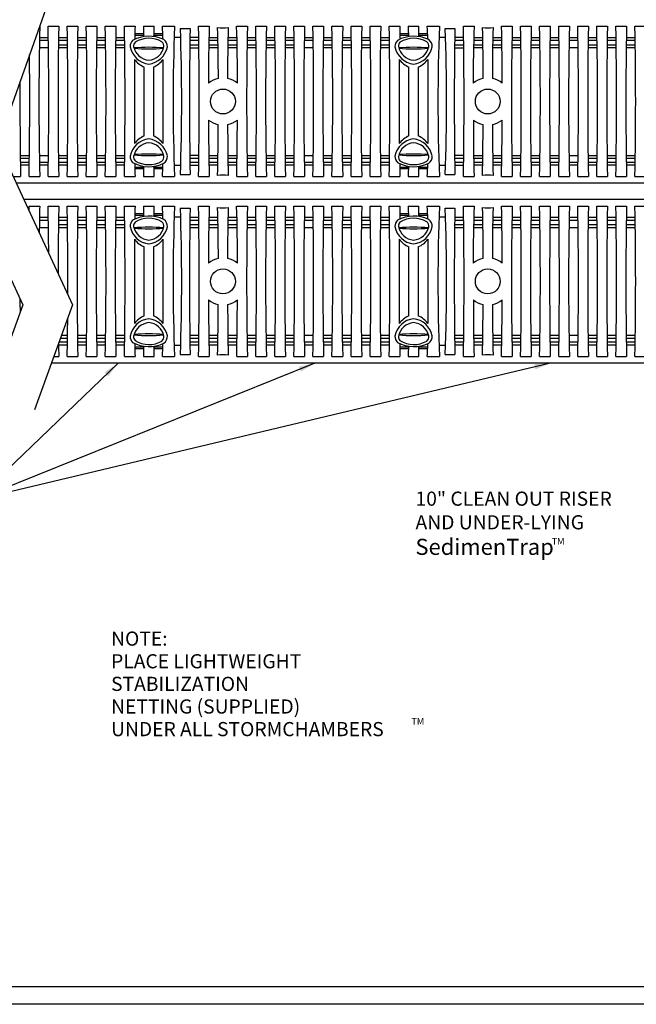
# Model space of a CAD drawing. Extents: x -231.7 to -220.7, y -71.2 to -62.7.
# Drawn here: x -227.2 to -224.3, y -71.2 to -66.6 of the extents above; entities that cross this region are included whole.
import ezdxf

# ---------------------------------------------------------------- set-up
doc = ezdxf.new("R2010")
doc.units = 0
doc.header["$MEASUREMENT"] = 0
doc.layers.get('0').update_dxf_attribs({"linetype": 'CONTINUOUS'})
doc.layers.add('CK_LEVEL_1', color=7, linetype='CONTINUOUS')
doc.styles.get("Standard").update_dxf_attribs({"font": 'ARIAL.TTF', "height": 0.066})
doc.dimstyles.get("Standard").update_dxf_attribs({"dimtxt": 0.18, "dimasz": 0.18, "dimexe": 0.18, "dimexo": 0.0625, "dimgap": 0.09, "dimtad": 0, "dimtih": 1, "dimtoh": 1, "dimdec": 4, "dimzin": 0, "dimdsep": 46, "dimtxsty": 'Standard', "dimcen": 0.09, "dimadec": 0, "dimazin": 0, "dimtfac": 1, "dimtdec": 4, "dimtofl": 0, "dimtmove": 0, "dimatfit": 0, "dimfxl": 0, "dimtolj": 1, "dimtzin": 0, "dimarcsym": 0})

msp = doc.modelspace()

# ---------------------------------------------------------------- linework, layer by layer
at = {"layer": 'CK_LEVEL_1', "color": 7, "linetype": 'Continuous'}
for p, q in [((-226.8887, -66.0474), (-227.2992, -67.206)), ((-227.0651, -66.6584), (-227.0153, -66.6584)), ((-226.9762, -66.6584), (-226.9264, -66.6584)), ((-226.8873, -66.6584), (-226.8375, -66.6584)), ((-226.7984, -66.6584), (-226.7486, -66.6584)), ((-226.7095, -66.6584), (-226.6597, -66.6584)), ((-226.6202, -66.6942), (-226.6606, -66.6942)), ((-226.6206, -66.6584), (-226.5708, -66.6584)), ((-226.5303, -66.6942), (-226.5711, -66.6942)), ((-226.5317, -66.6584), (-226.4755, -66.6584)), ((-226.4486, -66.6681), (-226.4027, -66.6681)), ((-226.3636, -66.6584), (-226.3138, -66.6584)), ((-226.1858, -66.6584), (-226.136, -66.6584)), ((-226.097, -66.6584), (-226.0471, -66.6584)), ((-226.0081, -66.6584), (-225.9582, -66.6584)), ((-225.9192, -66.6584), (-225.8693, -66.6584)), ((-225.8303, -66.6584), (-225.7804, -66.6584)), ((-225.7414, -66.6584), (-225.6915, -66.6584)), ((-225.6525, -66.6584), (-225.6026, -66.6584)), ((-225.5636, -66.6584), (-225.5137, -66.6584)), ((-225.4747, -66.6584), (-225.4248, -66.6584)), ((-225.3853, -66.6942), (-225.4257, -66.6942)), ((-225.3858, -66.6584), (-225.3359, -66.6584)), ((-225.2954, -66.6942), (-225.3363, -66.6942)), ((-225.2969, -66.6584), (-225.2407, -66.6584)), ((-225.2138, -66.6681), (-225.1679, -66.6681)), ((-225.1288, -66.6584), (-225.079, -66.6584)), ((-224.951, -66.6584), (-224.9012, -66.6584)), ((-224.8621, -66.6584), (-224.8123, -66.6584)), ((-224.7732, -66.6584), (-224.7234, -66.6584)), ((-224.6843, -66.6584), (-224.6345, -66.6584)), ((-224.5954, -66.6584), (-224.5456, -66.6584)), ((-224.5065, -66.6584), (-224.4567, -66.6584)), ((-224.4176, -66.6584), (-224.3678, -66.6584)), ((-224.3287, -66.6584), (-224.2789, -66.6584)), ((-227.0639, -66.7246), (-227.1054, -66.7246)), ((-227.0641, -66.7114), (-227.1052, -66.7114)), ((-227.0167, -66.7442), (-226.9747, -66.7442)), ((-226.975, -66.7246), (-227.0164, -66.7246)), ((-226.9753, -66.7114), (-227.0162, -66.7114)), ((-226.928, -66.7442), (-226.8858, -66.7442)), ((-226.8861, -66.7246), (-226.9276, -66.7246)), ((-226.8863, -66.7114), (-226.9274, -66.7114)), ((-226.8389, -66.7442), (-226.7969, -66.7442)), ((-226.7972, -66.7246), (-226.8386, -66.7246)), ((-226.7974, -66.7114), (-226.8384, -66.7114)), ((-226.7502, -66.7442), (-226.708, -66.7442)), ((-226.7502, -66.7442), (-226.708, -66.7442)), ((-226.7083, -66.7246), (-226.7498, -66.7246)), ((-226.7083, -66.7246), (-226.7498, -66.7246)), ((-226.7085, -66.7114), (-226.7496, -66.7114)), ((-226.7085, -66.7114), (-226.7496, -66.7114)), ((-226.6199, -66.7015), (-226.6606, -66.7015)), ((-226.5301, -66.7015), (-226.5714, -66.7015)), ((-226.4468, -66.7101), (-226.4773, -66.7101)), ((-226.3625, -66.7248), (-226.4038, -66.7248)), ((-226.3627, -66.7107), (-226.4035, -66.7107)), ((-226.3155, -66.7442), (-226.273, -66.7442)), ((-226.2738, -66.7246), (-226.3152, -66.7246)), ((-226.2738, -66.7114), (-226.3149, -66.7114)), ((-226.2267, -66.7442), (-226.1842, -66.7442)), ((-226.1845, -66.7246), (-226.2263, -66.7246)), ((-226.1849, -66.7114), (-226.2261, -66.7114)), ((-226.1375, -66.7442), (-226.0955, -66.7442)), ((-226.0958, -66.7246), (-226.1372, -66.7246)), ((-226.096, -66.7114), (-226.137, -66.7114)), ((-226.0487, -66.7442), (-226.0066, -66.7442)), ((-226.0069, -66.7246), (-226.0484, -66.7246)), ((-226.0071, -66.7114), (-226.0482, -66.7114)), ((-225.9597, -66.7442), (-225.9177, -66.7442)), ((-225.9182, -66.7246), (-225.9594, -66.7246)), ((-225.9182, -66.7114), (-225.9592, -66.7114)), ((-225.8291, -66.7246), (-225.8706, -66.7246)), ((-225.8293, -66.7114), (-225.8704, -66.7114)), ((-225.7819, -66.7442), (-225.7399, -66.7442)), ((-225.7402, -66.7246), (-225.7816, -66.7246)), ((-225.7405, -66.7114), (-225.7814, -66.7114)), ((-225.6931, -66.7442), (-225.651, -66.7442)), ((-225.6513, -66.7246), (-225.6928, -66.7246)), ((-225.6515, -66.7114), (-225.6926, -66.7114)), ((-225.6041, -66.7442), (-225.5621, -66.7442)), ((-225.5624, -66.7246), (-225.6038, -66.7246)), ((-225.5626, -66.7114), (-225.6036, -66.7114)), ((-225.5154, -66.7442), (-225.4732, -66.7442)), ((-225.5154, -66.7442), (-225.4732, -66.7442)), ((-225.4735, -66.7246), (-225.515, -66.7246)), ((-225.4735, -66.7246), (-225.515, -66.7246)), ((-225.4737, -66.7114), (-225.5148, -66.7114)), ((-225.4737, -66.7114), (-225.5148, -66.7114)), ((-225.3851, -66.7015), (-225.4258, -66.7015)), ((-225.2952, -66.7015), (-225.3366, -66.7015)), ((-225.212, -66.7101), (-225.2425, -66.7101)), ((-225.1277, -66.7248), (-225.1689, -66.7248)), ((-225.1279, -66.7107), (-225.1687, -66.7107)), ((-225.0807, -66.7442), (-225.0382, -66.7442)), ((-225.039, -66.7246), (-225.0803, -66.7246)), ((-225.039, -66.7114), (-225.0801, -66.7114)), ((-224.9918, -66.7442), (-224.9494, -66.7442)), ((-224.9497, -66.7246), (-224.9915, -66.7246)), ((-224.9501, -66.7114), (-224.9913, -66.7114)), ((-224.9026, -66.7442), (-224.8607, -66.7442)), ((-224.861, -66.7246), (-224.9024, -66.7246)), ((-224.8612, -66.7114), (-224.9021, -66.7114)), ((-224.8139, -66.7442), (-224.7718, -66.7442)), ((-224.7721, -66.7246), (-224.8136, -66.7246)), ((-224.7723, -66.7114), (-224.8134, -66.7114)), ((-224.7248, -66.7442), (-224.6829, -66.7442)), ((-224.6834, -66.7246), (-224.7246, -66.7246)), ((-224.6834, -66.7114), (-224.7243, -66.7114)), ((-224.5943, -66.7246), (-224.6358, -66.7246)), ((-224.5945, -66.7114), (-224.6356, -66.7114)), ((-224.547, -66.7442), (-224.5051, -66.7442)), ((-224.5054, -66.7246), (-224.5468, -66.7246)), ((-224.5056, -66.7114), (-224.5465, -66.7114)), ((-224.4583, -66.7442), (-224.4162, -66.7442)), ((-224.4165, -66.7246), (-224.458, -66.7246)), ((-224.4167, -66.7114), (-224.4578, -66.7114)), ((-224.3692, -66.7442), (-224.3273, -66.7442)), ((-224.3276, -66.7246), (-224.369, -66.7246)), ((-224.3278, -66.7114), (-224.3687, -66.7114)), ((-227.106, -66.7577), (-227.0634, -66.7577)), ((-227.0169, -66.7577), (-226.9746, -66.7577)), ((-226.9282, -66.7577), (-226.8856, -66.7577)), ((-226.8391, -66.7577), (-226.7968, -66.7577)), ((-226.7504, -66.7577), (-226.7078, -66.7577)), ((-226.7504, -66.7577), (-226.7078, -66.7577)), ((-226.4043, -66.7582), (-226.362, -66.7582)), ((-226.4041, -66.7445), (-226.3622, -66.7445)), ((-226.3157, -66.7577), (-226.2728, -66.7577)), ((-226.2268, -66.7577), (-226.184, -66.7577)), ((-226.1377, -66.7577), (-226.0953, -66.7577)), ((-226.049, -66.7577), (-226.0064, -66.7577)), ((-225.9599, -66.7577), (-225.9175, -66.7577)), ((-225.8712, -66.7577), (-225.8286, -66.7577)), ((-225.7821, -66.7577), (-225.7397, -66.7577)), ((-225.6934, -66.7577), (-225.6508, -66.7577)), ((-225.6043, -66.7577), (-225.5619, -66.7577)), ((-225.5156, -66.7577), (-225.473, -66.7577)), ((-225.5156, -66.7577), (-225.473, -66.7577)), ((-225.1694, -66.7582), (-225.1272, -66.7582)), ((-225.1692, -66.7445), (-225.1274, -66.7445)), ((-225.0809, -66.7577), (-225.038, -66.7577)), ((-224.992, -66.7577), (-224.9491, -66.7577)), ((-224.9028, -66.7577), (-224.8605, -66.7577)), ((-224.8141, -66.7577), (-224.7716, -66.7577)), ((-224.725, -66.7577), (-224.6827, -66.7577)), ((-224.6363, -66.7577), (-224.5938, -66.7577)), ((-224.5472, -66.7577), (-224.5049, -66.7577)), ((-224.4585, -66.7577), (-224.416, -66.7577)), ((-224.3694, -66.7577), (-224.3271, -66.7577)), ((-226.6628, -66.8124), (-226.6628, -67.2049)), ((-226.5286, -67.2049), (-226.5286, -66.8124)), ((-225.428, -66.8124), (-225.428, -67.2049)), ((-225.2937, -67.2049), (-225.2937, -66.8124)), ((-226.6172, -67.169), (-226.6172, -66.8483)), ((-226.5741, -66.8483), (-226.5741, -67.169)), ((-225.3824, -67.169), (-225.3824, -66.8483)), ((-225.3393, -66.8483), (-225.3393, -67.169)), ((-227.5308, -67.206), (-227.1827, -67.9556)), ((-227.2992, -67.206), (-226.9511, -67.9556)), ((-227.1947, -67.2596), (-227.1524, -67.2596)), ((-227.1945, -67.2731), (-227.1525, -67.2731)), ((-227.1531, -67.2927), (-227.1942, -67.2927)), ((-227.106, -67.2596), (-227.0634, -67.2596)), ((-227.0639, -67.2927), (-227.1054, -67.2927)), ((-227.0169, -67.2596), (-226.9746, -67.2596)), ((-227.0167, -67.2731), (-226.9747, -67.2731)), ((-226.975, -67.2927), (-227.0164, -67.2927)), ((-226.9282, -67.2596), (-226.8856, -67.2596)), ((-226.928, -67.2731), (-226.8858, -67.2731)), ((-226.8861, -67.2927), (-226.9276, -67.2927)), ((-226.8391, -67.2596), (-226.7968, -67.2596)), ((-226.8389, -67.2731), (-226.7969, -67.2731)), ((-226.7972, -67.2927), (-226.8386, -67.2927)), ((-226.7504, -67.2596), (-226.7078, -67.2596)), ((-226.7502, -67.2731), (-226.708, -67.2731)), ((-226.7083, -67.2927), (-226.7498, -67.2927)), ((-226.4043, -67.2591), (-226.362, -67.2591)), ((-226.4041, -67.2728), (-226.3622, -67.2728)), ((-226.3625, -67.2925), (-226.4038, -67.2925)), ((-226.3157, -67.2596), (-226.2728, -67.2596)), ((-226.3155, -67.2731), (-226.273, -67.2731)), ((-226.2738, -67.2927), (-226.3152, -67.2927)), ((-226.2268, -67.2596), (-226.184, -67.2596)), ((-226.2267, -67.2731), (-226.1842, -67.2731)), ((-226.1845, -67.2927), (-226.2263, -67.2927)), ((-226.1377, -67.2596), (-226.0953, -67.2596)), ((-226.1375, -67.2731), (-226.0955, -67.2731)), ((-226.0958, -67.2927), (-226.1372, -67.2927)), ((-226.049, -67.2596), (-226.0064, -67.2596)), ((-226.0487, -67.2731), (-226.0066, -67.2731)), ((-226.0069, -67.2927), (-226.0484, -67.2927)), ((-225.9599, -67.2596), (-225.9175, -67.2596)), ((-225.9597, -67.2731), (-225.9177, -67.2731)), ((-225.9182, -67.2927), (-225.9594, -67.2927)), ((-225.8712, -67.2596), (-225.8286, -67.2596)), ((-225.8291, -67.2927), (-225.8706, -67.2927)), ((-225.7821, -67.2596), (-225.7397, -67.2596)), ((-225.7819, -67.2731), (-225.7399, -67.2731)), ((-225.7402, -67.2927), (-225.7816, -67.2927)), ((-225.6934, -67.2596), (-225.6508, -67.2596)), ((-225.6931, -67.2731), (-225.651, -67.2731)), ((-225.6513, -67.2927), (-225.6928, -67.2927)), ((-225.6043, -67.2596), (-225.5619, -67.2596)), ((-225.6041, -67.2731), (-225.5621, -67.2731)), ((-225.5624, -67.2927), (-225.6038, -67.2927)), ((-225.5156, -67.2596), (-225.473, -67.2596)), ((-225.5154, -67.2731), (-225.4732, -67.2731)), ((-225.4735, -67.2927), (-225.515, -67.2927)), ((-225.1694, -67.2591), (-225.1272, -67.2591)), ((-225.1692, -67.2728), (-225.1274, -67.2728)), ((-225.1277, -67.2925), (-225.1689, -67.2925)), ((-225.0809, -67.2596), (-225.038, -67.2596)), ((-225.0807, -67.2731), (-225.0382, -67.2731)), ((-225.039, -67.2927), (-225.0803, -67.2927)), ((-224.992, -67.2596), (-224.9491, -67.2596)), ((-224.9918, -67.2731), (-224.9494, -67.2731)), ((-224.9497, -67.2927), (-224.9915, -67.2927)), ((-224.9028, -67.2596), (-224.8605, -67.2596)), ((-224.9026, -67.2731), (-224.8607, -67.2731)), ((-224.861, -67.2927), (-224.9024, -67.2927)), ((-224.8141, -67.2596), (-224.7716, -67.2596)), ((-224.8139, -67.2731), (-224.7718, -67.2731)), ((-224.7721, -67.2927), (-224.8136, -67.2927)), ((-224.725, -67.2596), (-224.6827, -67.2596)), ((-224.7248, -67.2731), (-224.6829, -67.2731)), ((-224.6834, -67.2927), (-224.7246, -67.2927)), ((-224.6363, -67.2596), (-224.5938, -67.2596)), ((-224.5943, -67.2927), (-224.6358, -67.2927)), ((-224.5472, -67.2596), (-224.5049, -67.2596)), ((-224.547, -67.2731), (-224.5051, -67.2731)), ((-224.5054, -67.2927), (-224.5468, -67.2927)), ((-224.4585, -67.2596), (-224.416, -67.2596)), ((-224.4583, -67.2731), (-224.4162, -67.2731)), ((-224.4165, -67.2927), (-224.458, -67.2927)), ((-224.3694, -67.2596), (-224.3271, -67.2596)), ((-224.3692, -67.2731), (-224.3273, -67.2731)), ((-224.3276, -67.2927), (-224.369, -67.2927)), ((-227.1531, -67.3059), (-227.194, -67.3059)), ((-227.0641, -67.3059), (-227.1052, -67.3059)), ((-226.9753, -67.3059), (-227.0162, -67.3059)), ((-226.8863, -67.3059), (-226.9274, -67.3059)), ((-226.7974, -67.3059), (-226.8384, -67.3059)), ((-226.7085, -67.3059), (-226.7496, -67.3059)), ((-226.6199, -67.3158), (-226.6606, -67.3158)), ((-226.6202, -67.3231), (-226.6606, -67.3231)), ((-226.5301, -67.3158), (-226.5714, -67.3158)), ((-226.5303, -67.3231), (-226.5711, -67.3231)), ((-226.4468, -67.3072), (-226.4773, -67.3072)), ((-226.3627, -67.3066), (-226.4035, -67.3066)), ((-226.2738, -67.3059), (-226.3149, -67.3059)), ((-226.1849, -67.3059), (-226.2261, -67.3059)), ((-226.096, -67.3059), (-226.137, -67.3059)), ((-226.0071, -67.3059), (-226.0482, -67.3059)), ((-225.9182, -67.3059), (-225.9592, -67.3059)), ((-225.8293, -67.3059), (-225.8704, -67.3059)), ((-225.7405, -67.3059), (-225.7814, -67.3059)), ((-225.6515, -67.3059), (-225.6926, -67.3059)), ((-225.5626, -67.3059), (-225.6036, -67.3059)), ((-225.4737, -67.3059), (-225.5148, -67.3059)), ((-225.3851, -67.3158), (-225.4258, -67.3158)), ((-225.3853, -67.3231), (-225.4257, -67.3231)), ((-225.2952, -67.3158), (-225.3366, -67.3158)), ((-225.2954, -67.3231), (-225.3363, -67.3231)), ((-225.212, -67.3072), (-225.2425, -67.3072)), ((-225.1279, -67.3066), (-225.1687, -67.3066)), ((-225.039, -67.3059), (-225.0801, -67.3059)), ((-224.9501, -67.3059), (-224.9913, -67.3059)), ((-224.8612, -67.3059), (-224.9021, -67.3059)), ((-224.7723, -67.3059), (-224.8134, -67.3059)), ((-224.6834, -67.3059), (-224.7243, -67.3059)), ((-224.5945, -67.3059), (-224.6356, -67.3059)), ((-224.5056, -67.3059), (-224.5465, -67.3059)), ((-224.4167, -67.3059), (-224.4578, -67.3059)), ((-224.3278, -67.3059), (-224.3687, -67.3059)), ((-227.2282, -67.3589), (-227.1931, -67.3589)), ((-227.154, -67.3589), (-227.1042, -67.3589)), ((-227.0651, -67.3589), (-227.0153, -67.3589)), ((-226.9762, -67.3589), (-226.9264, -67.3589)), ((-226.8873, -67.3589), (-226.8375, -67.3589)), ((-226.7984, -67.3589), (-226.7486, -67.3589)), ((-226.7095, -67.3589), (-226.6597, -67.3589)), ((-226.6206, -67.3589), (-226.5708, -67.3589)), ((-226.5317, -67.3589), (-226.4755, -67.3589)), ((-226.4486, -67.3492), (-226.4027, -67.3492)), ((-226.3636, -67.3589), (-226.3138, -67.3589)), ((-226.1858, -67.3589), (-226.136, -67.3589)), ((-226.097, -67.3589), (-226.0471, -67.3589)), ((-226.0081, -67.3589), (-225.9582, -67.3589)), ((-225.9192, -67.3589), (-225.8693, -67.3589)), ((-225.8303, -67.3589), (-225.7804, -67.3589)), ((-225.7414, -67.3589), (-225.6915, -67.3589)), ((-225.6525, -67.3589), (-225.6026, -67.3589)), ((-225.5636, -67.3589), (-225.5137, -67.3589)), ((-225.4747, -67.3589), (-225.4248, -67.3589)), ((-225.3858, -67.3589), (-225.3359, -67.3589)), ((-225.2969, -67.3589), (-225.2407, -67.3589)), ((-225.2138, -67.3492), (-225.1679, -67.3492)), ((-225.1288, -67.3589), (-225.079, -67.3589)), ((-224.951, -67.3589), (-224.9012, -67.3589)), ((-224.8621, -67.3589), (-224.8123, -67.3589)), ((-224.7732, -67.3589), (-224.7234, -67.3589)), ((-224.6843, -67.3589), (-224.6345, -67.3589)), ((-224.5954, -67.3589), (-224.5456, -67.3589)), ((-224.5065, -67.3589), (-224.4567, -67.3589)), ((-224.4176, -67.3589), (-224.3678, -67.3589)), ((-224.3287, -67.3589), (-224.2789, -67.3589)), ((-226.4286, -67.3896), (-227.2139, -67.3896)), ((-224.971, -67.3896), (-226.4498, -67.3896)), ((-224.1951, -67.3896), (-224.971, -67.3896)), ((-226.4286, -67.4657), (-227.1785, -67.4657)), ((-224.971, -67.4657), (-226.4498, -67.4657)), ((-224.1951, -67.4657), (-224.971, -67.4657)), ((-227.154, -67.4965), (-227.1042, -67.4965)), ((-227.0651, -67.4965), (-227.0153, -67.4965)), ((-226.9762, -67.4965), (-226.9264, -67.4965)), ((-226.8873, -67.4965), (-226.8375, -67.4965)), ((-226.7984, -67.4965), (-226.7486, -67.4965)), ((-226.7095, -67.4965), (-226.6597, -67.4965)), ((-226.6206, -67.4965), (-226.5708, -67.4965)), ((-226.5317, -67.4965), (-226.4755, -67.4965)), ((-226.4486, -67.5062), (-226.4027, -67.5062)), ((-226.3636, -67.4965), (-226.3138, -67.4965)), ((-226.1858, -67.4965), (-226.136, -67.4965)), ((-226.097, -67.4965), (-226.0471, -67.4965)), ((-226.0081, -67.4965), (-225.9582, -67.4965)), ((-225.9192, -67.4965), (-225.8693, -67.4965)), ((-225.8303, -67.4965), (-225.7804, -67.4965)), ((-225.7414, -67.4965), (-225.6915, -67.4965)), ((-225.6525, -67.4965), (-225.6026, -67.4965)), ((-225.5636, -67.4965), (-225.5137, -67.4965)), ((-225.4747, -67.4965), (-225.4248, -67.4965)), ((-225.3858, -67.4965), (-225.3359, -67.4965)), ((-225.2969, -67.4965), (-225.2407, -67.4965)), ((-225.2138, -67.5062), (-225.1679, -67.5062)), ((-225.1288, -67.4965), (-225.079, -67.4965)), ((-224.951, -67.4965), (-224.9012, -67.4965)), ((-224.8621, -67.4965), (-224.8123, -67.4965)), ((-224.7732, -67.4965), (-224.7234, -67.4965)), ((-224.6843, -67.4965), (-224.6345, -67.4965)), ((-224.5954, -67.4965), (-224.5456, -67.4965)), ((-224.5065, -67.4965), (-224.4567, -67.4965)), ((-224.4176, -67.4965), (-224.3678, -67.4965)), ((-224.3287, -67.4965), (-224.2789, -67.4965)), ((-227.0639, -67.5627), (-227.1054, -67.5627)), ((-227.0641, -67.5495), (-227.1052, -67.5495)), ((-226.975, -67.5627), (-227.0164, -67.5627)), ((-226.9753, -67.5495), (-227.0162, -67.5495)), ((-226.8861, -67.5627), (-226.9276, -67.5627)), ((-226.8863, -67.5495), (-226.9274, -67.5495)), ((-226.7972, -67.5627), (-226.8386, -67.5627)), ((-226.7974, -67.5495), (-226.8384, -67.5495)), ((-226.7083, -67.5627), (-226.7498, -67.5627)), ((-226.7083, -67.5627), (-226.7498, -67.5627)), ((-226.7085, -67.5495), (-226.7496, -67.5495)), ((-226.7085, -67.5495), (-226.7496, -67.5495)), ((-226.6202, -67.5323), (-226.6606, -67.5323)), ((-226.6199, -67.5396), (-226.6606, -67.5396)), ((-226.5301, -67.5396), (-226.5714, -67.5396)), ((-226.5303, -67.5323), (-226.5711, -67.5323)), ((-226.4468, -67.5482), (-226.4773, -67.5482)), ((-226.3625, -67.5629), (-226.4038, -67.5629)), ((-226.3627, -67.5487), (-226.4035, -67.5487)), ((-226.2738, -67.5627), (-226.3152, -67.5627)), ((-226.2738, -67.5495), (-226.3149, -67.5495)), ((-226.1845, -67.5627), (-226.2263, -67.5627)), ((-226.1849, -67.5495), (-226.2261, -67.5495)), ((-226.0958, -67.5627), (-226.1372, -67.5627)), ((-226.096, -67.5495), (-226.137, -67.5495)), ((-226.0069, -67.5627), (-226.0484, -67.5627)), ((-226.0071, -67.5495), (-226.0482, -67.5495)), ((-225.9182, -67.5627), (-225.9594, -67.5627)), ((-225.9182, -67.5495), (-225.9592, -67.5495)), ((-225.8291, -67.5627), (-225.8706, -67.5627)), ((-225.8293, -67.5495), (-225.8704, -67.5495)), ((-225.7402, -67.5627), (-225.7816, -67.5627)), ((-225.7405, -67.5495), (-225.7814, -67.5495)), ((-225.6513, -67.5627), (-225.6928, -67.5627)), ((-225.6515, -67.5495), (-225.6926, -67.5495)), ((-225.5624, -67.5627), (-225.6038, -67.5627)), ((-225.5626, -67.5495), (-225.6036, -67.5495)), ((-225.4735, -67.5627), (-225.515, -67.5627)), ((-225.4735, -67.5627), (-225.515, -67.5627)), ((-225.4737, -67.5495), (-225.5148, -67.5495)), ((-225.4737, -67.5495), (-225.5148, -67.5495)), ((-225.3851, -67.5396), (-225.4258, -67.5396)), ((-225.3853, -67.5323), (-225.4257, -67.5323)), ((-225.2952, -67.5396), (-225.3366, -67.5396)), ((-225.2954, -67.5323), (-225.3363, -67.5323)), ((-225.212, -67.5482), (-225.2425, -67.5482)), ((-225.1277, -67.5629), (-225.1689, -67.5629)), ((-225.1279, -67.5487), (-225.1687, -67.5487)), ((-225.039, -67.5627), (-225.0803, -67.5627)), ((-225.039, -67.5495), (-225.0801, -67.5495)), ((-224.9497, -67.5627), (-224.9915, -67.5627)), ((-224.9501, -67.5495), (-224.9913, -67.5495)), ((-224.861, -67.5627), (-224.9024, -67.5627)), ((-224.8612, -67.5495), (-224.9021, -67.5495)), ((-224.7721, -67.5627), (-224.8136, -67.5627)), ((-224.7723, -67.5495), (-224.8134, -67.5495)), ((-224.6834, -67.5627), (-224.7246, -67.5627)), ((-224.6834, -67.5495), (-224.7243, -67.5495)), ((-224.5943, -67.5627), (-224.6358, -67.5627)), ((-224.5945, -67.5495), (-224.6356, -67.5495)), ((-224.5054, -67.5627), (-224.5468, -67.5627)), ((-224.5056, -67.5495), (-224.5465, -67.5495)), ((-224.4165, -67.5627), (-224.458, -67.5627)), ((-224.4167, -67.5495), (-224.4578, -67.5495)), ((-224.3276, -67.5627), (-224.369, -67.5627)), ((-224.3278, -67.5495), (-224.3687, -67.5495)), ((-227.106, -67.5957), (-227.0634, -67.5957)), ((-227.0169, -67.5957), (-226.9746, -67.5957)), ((-227.0167, -67.5823), (-226.9747, -67.5823)), ((-226.9282, -67.5957), (-226.8856, -67.5957)), ((-226.928, -67.5823), (-226.8858, -67.5823)), ((-226.8391, -67.5957), (-226.7968, -67.5957)), ((-226.8389, -67.5823), (-226.7969, -67.5823)), ((-226.7504, -67.5957), (-226.7078, -67.5957)), ((-226.7504, -67.5957), (-226.7078, -67.5957)), ((-226.7502, -67.5823), (-226.708, -67.5823)), ((-226.7502, -67.5823), (-226.708, -67.5823)), ((-226.4043, -67.5963), (-226.362, -67.5963)), ((-226.4041, -67.5825), (-226.3622, -67.5825)), ((-226.3157, -67.5957), (-226.2728, -67.5957)), ((-226.3155, -67.5823), (-226.273, -67.5823)), ((-226.2268, -67.5957), (-226.184, -67.5957)), ((-226.2267, -67.5823), (-226.1842, -67.5823)), ((-226.1377, -67.5957), (-226.0953, -67.5957)), ((-226.1375, -67.5823), (-226.0955, -67.5823)), ((-226.049, -67.5957), (-226.0064, -67.5957)), ((-226.0487, -67.5823), (-226.0066, -67.5823)), ((-225.9599, -67.5957), (-225.9175, -67.5957)), ((-225.9597, -67.5823), (-225.9177, -67.5823)), ((-225.8712, -67.5957), (-225.8286, -67.5957)), ((-225.7821, -67.5957), (-225.7397, -67.5957)), ((-225.7819, -67.5823), (-225.7399, -67.5823)), ((-225.6934, -67.5957), (-225.6508, -67.5957)), ((-225.6931, -67.5823), (-225.651, -67.5823)), ((-225.6043, -67.5957), (-225.5619, -67.5957)), ((-225.6041, -67.5823), (-225.5621, -67.5823)), ((-225.5156, -67.5957), (-225.473, -67.5957)), ((-225.5156, -67.5957), (-225.473, -67.5957)), ((-225.5154, -67.5823), (-225.4732, -67.5823)), ((-225.5154, -67.5823), (-225.4732, -67.5823)), ((-225.1694, -67.5963), (-225.1272, -67.5963)), ((-225.1692, -67.5825), (-225.1274, -67.5825)), ((-225.0809, -67.5957), (-225.038, -67.5957)), ((-225.0807, -67.5823), (-225.0382, -67.5823)), ((-224.992, -67.5957), (-224.9491, -67.5957)), ((-224.9918, -67.5823), (-224.9494, -67.5823)), ((-224.9028, -67.5957), (-224.8605, -67.5957)), ((-224.9026, -67.5823), (-224.8607, -67.5823)), ((-224.8141, -67.5957), (-224.7716, -67.5957)), ((-224.8139, -67.5823), (-224.7718, -67.5823)), ((-224.725, -67.5957), (-224.6827, -67.5957)), ((-224.7248, -67.5823), (-224.6829, -67.5823)), ((-224.6363, -67.5957), (-224.5938, -67.5957)), ((-224.5472, -67.5957), (-224.5049, -67.5957)), ((-224.547, -67.5823), (-224.5051, -67.5823)), ((-224.4585, -67.5957), (-224.416, -67.5957)), ((-224.4583, -67.5823), (-224.4162, -67.5823)), ((-224.3694, -67.5957), (-224.3271, -67.5957)), ((-224.3692, -67.5823), (-224.3273, -67.5823)), ((-226.6628, -67.6505), (-226.6628, -68.043)), ((-226.5286, -68.043), (-226.5286, -67.6505)), ((-225.428, -67.6505), (-225.428, -68.043)), ((-225.2937, -68.043), (-225.2937, -67.6505)), ((-226.6172, -68.0071), (-226.6172, -67.6864)), ((-226.5741, -67.6864), (-226.5741, -68.0071)), ((-225.3824, -68.0071), (-225.3824, -67.6864)), ((-225.3393, -67.6864), (-225.3393, -68.0071)), ((-227.1827, -67.9556), (-227.3599, -68.4448)), ((-226.9511, -67.9556), (-227.1283, -68.4448)), ((-227.0074, -68.1112), (-226.9747, -68.1112)), ((-227.0025, -68.0977), (-226.9746, -68.0977)), ((-226.9282, -68.0977), (-226.8856, -68.0977)), ((-226.928, -68.1112), (-226.8858, -68.1112)), ((-226.8391, -68.0977), (-226.7968, -68.0977)), ((-226.8389, -68.1112), (-226.7969, -68.1112)), ((-226.7504, -68.0977), (-226.7078, -68.0977)), ((-226.7502, -68.1112), (-226.708, -68.1112)), ((-226.4043, -68.0972), (-226.362, -68.0972)), ((-226.4041, -68.1109), (-226.3622, -68.1109)), ((-226.3157, -68.0977), (-226.2728, -68.0977)), ((-226.3155, -68.1112), (-226.273, -68.1112)), ((-226.2268, -68.0977), (-226.184, -68.0977)), ((-226.2267, -68.1112), (-226.1842, -68.1112)), ((-226.1377, -68.0977), (-226.0953, -68.0977)), ((-226.1375, -68.1112), (-226.0955, -68.1112)), ((-226.049, -68.0977), (-226.0064, -68.0977)), ((-226.0487, -68.1112), (-226.0066, -68.1112)), ((-225.9599, -68.0977), (-225.9175, -68.0977)), ((-225.9597, -68.1112), (-225.9177, -68.1112)), ((-225.8712, -68.0977), (-225.8286, -68.0977)), ((-225.7821, -68.0977), (-225.7397, -68.0977)), ((-225.7819, -68.1112), (-225.7399, -68.1112)), ((-225.6934, -68.0977), (-225.6508, -68.0977)), ((-225.6931, -68.1112), (-225.651, -68.1112)), ((-225.6043, -68.0977), (-225.5619, -68.0977)), ((-225.6041, -68.1112), (-225.5621, -68.1112)), ((-225.5156, -68.0977), (-225.473, -68.0977)), ((-225.5154, -68.1112), (-225.4732, -68.1112)), ((-225.1694, -68.0972), (-225.1272, -68.0972)), ((-225.1692, -68.1109), (-225.1274, -68.1109)), ((-225.0809, -68.0977), (-225.038, -68.0977)), ((-225.0807, -68.1112), (-225.0382, -68.1112)), ((-224.992, -68.0977), (-224.9491, -68.0977)), ((-224.9918, -68.1112), (-224.9494, -68.1112)), ((-224.9028, -68.0977), (-224.8605, -68.0977)), ((-224.9026, -68.1112), (-224.8607, -68.1112)), ((-224.8141, -68.0977), (-224.7716, -68.0977)), ((-224.8139, -68.1112), (-224.7718, -68.1112)), ((-224.725, -68.0977), (-224.6827, -68.0977)), ((-224.7248, -68.1112), (-224.6829, -68.1112)), ((-224.6363, -68.0977), (-224.5938, -68.0977)), ((-224.5472, -68.0977), (-224.5049, -68.0977)), ((-224.547, -68.1112), (-224.5051, -68.1112)), ((-224.4585, -68.0977), (-224.416, -68.0977)), ((-224.4583, -68.1112), (-224.4162, -68.1112)), ((-224.3694, -68.0977), (-224.3271, -68.0977)), ((-224.3692, -68.1112), (-224.3273, -68.1112)), ((-226.9753, -68.144), (-227.0162, -68.144)), ((-226.975, -68.1308), (-227.0145, -68.1308)), ((-226.8861, -68.1308), (-226.9276, -68.1308)), ((-226.8863, -68.144), (-226.9274, -68.144)), ((-226.7972, -68.1308), (-226.8386, -68.1308)), ((-226.7974, -68.144), (-226.8384, -68.144)), ((-226.7083, -68.1308), (-226.7498, -68.1308)), ((-226.7085, -68.144), (-226.7496, -68.144)), ((-226.6199, -68.1539), (-226.6606, -68.1539)), ((-226.6202, -68.1612), (-226.6606, -68.1612)), ((-226.5301, -68.1539), (-226.5714, -68.1539)), ((-226.5303, -68.1612), (-226.5711, -68.1612)), ((-226.4468, -68.1453), (-226.4773, -68.1453)), ((-226.3625, -68.1306), (-226.4038, -68.1306)), ((-226.3627, -68.1447), (-226.4035, -68.1447)), ((-226.2738, -68.1308), (-226.3152, -68.1308)), ((-226.2738, -68.144), (-226.3149, -68.144)), ((-226.1845, -68.1308), (-226.2263, -68.1308)), ((-226.1849, -68.144), (-226.2261, -68.144)), ((-226.0958, -68.1308), (-226.1372, -68.1308)), ((-226.096, -68.144), (-226.137, -68.144)), ((-226.0069, -68.1308), (-226.0484, -68.1308)), ((-226.0071, -68.144), (-226.0482, -68.144)), ((-225.9182, -68.1308), (-225.9594, -68.1308)), ((-225.9182, -68.144), (-225.9592, -68.144)), ((-225.8291, -68.1308), (-225.8706, -68.1308)), ((-225.8293, -68.144), (-225.8704, -68.144)), ((-225.7402, -68.1308), (-225.7816, -68.1308)), ((-225.7405, -68.144), (-225.7814, -68.144)), ((-225.6513, -68.1308), (-225.6928, -68.1308)), ((-225.6515, -68.144), (-225.6926, -68.144)), ((-225.5624, -68.1308), (-225.6038, -68.1308)), ((-225.5626, -68.144), (-225.6036, -68.144)), ((-225.4735, -68.1308), (-225.515, -68.1308)), ((-225.4737, -68.144), (-225.5148, -68.144)), ((-225.3851, -68.1539), (-225.4258, -68.1539)), ((-225.3853, -68.1612), (-225.4257, -68.1612)), ((-225.2952, -68.1539), (-225.3366, -68.1539)), ((-225.2954, -68.1612), (-225.3363, -68.1612)), ((-225.212, -68.1453), (-225.2425, -68.1453)), ((-225.1277, -68.1306), (-225.1689, -68.1306)), ((-225.1279, -68.1447), (-225.1687, -68.1447)), ((-225.039, -68.1308), (-225.0803, -68.1308)), ((-225.039, -68.144), (-225.0801, -68.144)), ((-224.9497, -68.1308), (-224.9915, -68.1308)), ((-224.9501, -68.144), (-224.9913, -68.144)), ((-224.861, -68.1308), (-224.9024, -68.1308)), ((-224.8612, -68.144), (-224.9021, -68.144)), ((-224.7721, -68.1308), (-224.8136, -68.1308)), ((-224.7723, -68.144), (-224.8134, -68.144)), ((-224.6834, -68.1308), (-224.7246, -68.1308)), ((-224.6834, -68.144), (-224.7243, -68.144)), ((-224.5943, -68.1308), (-224.6358, -68.1308)), ((-224.5945, -68.144), (-224.6356, -68.144)), ((-224.5054, -68.1308), (-224.5468, -68.1308)), ((-224.5056, -68.144), (-224.5465, -68.144)), ((-224.4165, -68.1308), (-224.458, -68.1308)), ((-224.4167, -68.144), (-224.4578, -68.144)), ((-224.3276, -68.1308), (-224.369, -68.1308)), ((-224.3278, -68.144), (-224.3687, -68.144)), ((-227.0385, -68.197), (-227.0153, -68.197)), ((-226.9762, -68.197), (-226.9264, -68.197)), ((-226.8873, -68.197), (-226.8375, -68.197)), ((-226.7984, -68.197), (-226.7486, -68.197)), ((-226.7095, -68.197), (-226.6597, -68.197)), ((-226.6206, -68.197), (-226.5708, -68.197)), ((-226.5317, -68.197), (-226.4755, -68.197)), ((-226.4486, -68.1873), (-226.4027, -68.1873)), ((-226.3636, -68.197), (-226.3138, -68.197)), ((-226.1858, -68.197), (-226.136, -68.197)), ((-226.097, -68.197), (-226.0471, -68.197)), ((-226.0081, -68.197), (-225.9582, -68.197)), ((-225.9192, -68.197), (-225.8693, -68.197)), ((-225.8303, -68.197), (-225.7804, -68.197)), ((-225.7414, -68.197), (-225.6915, -68.197)), ((-225.6525, -68.197), (-225.6026, -68.197)), ((-225.5636, -68.197), (-225.5137, -68.197)), ((-225.4747, -68.197), (-225.4248, -68.197)), ((-225.3858, -68.197), (-225.3359, -68.197)), ((-225.2969, -68.197), (-225.2407, -68.197)), ((-225.2138, -68.1873), (-225.1679, -68.1873)), ((-225.1288, -68.197), (-225.079, -68.197)), ((-224.951, -68.197), (-224.9012, -68.197)), ((-224.8621, -68.197), (-224.8123, -68.197)), ((-224.7732, -68.197), (-224.7234, -68.197)), ((-224.6843, -68.197), (-224.6345, -68.197)), ((-224.5954, -68.197), (-224.5456, -68.197)), ((-224.5065, -68.197), (-224.4567, -68.197)), ((-224.4176, -68.197), (-224.3678, -68.197)), ((-224.3287, -68.197), (-224.2789, -68.197)), ((-226.4286, -68.2277), (-227.0496, -68.2277)), ((-225.1938, -68.2277), (-226.4498, -68.2277)), ((-224.971, -68.2277), (-225.215, -68.2277)), ((-222.7423, -68.2277), (-224.971, -68.2277)), ((-220.7774, -71.1331), (-231.6624, -71.1331)), ((-220.6957, -71.2149), (-231.7442, -71.2149))]:
    msp.add_line(p, q, dxfattribs=at)
for centre in [(-226.2498, -67.0087), (-225.015, -67.0087), (-226.2498, -67.8467), (-225.015, -67.8467)]:
    msp.add_circle(centre, 0.058, dxfattribs=at)
for centre, radius, start, end in [((-210.7676, -67.0087), 16.3403, 178.77187, 181.22813), ((-245.3705, -67.0087), 18.3088, 358.90393, 1.09607), ((-208.6981, -67.0087), 18.3206, 178.90463, 181.09537), ((-245.2939, -67.0087), 18.3211, 358.90467, 1.09533), ((-210.5565, -67.0087), 16.3736, 178.77436, 181.22564), ((-245.1712, -67.0087), 18.2873, 358.90264, 1.09736), ((-208.5203, -67.0087), 18.3206, 178.90463, 181.09537), ((-245.1038, -67.0087), 18.3088, 358.90393, 1.09607), ((-210.412, -67.0087), 16.3403, 178.77187, 181.22813), ((-244.962, -67.0087), 18.2559, 358.90075, 1.09925), ((-225.5143, -66.7053), 1.1463, 177.6544, 180.5795), ((-225.8442, -66.6674), 0.7764, 179.3405, 182.8495), ((-227.2111, -66.67), 0.6404, 356.7778, 1.0323), ((-228.4612, -66.7524), 1.9318, 1.0357, 2.7889), ((-217.1968, -67.0087), 9.2853, 177.83839, 182.16161), ((-235.7273, -67.0087), 9.2853, 357.89822, 2.10178), ((-209.0811, -67.0087), 17.325, 178.87373, 181.12627), ((-244.6814, -67.0087), 18.3211, 358.90467, 1.09533), ((-218.3479, -66.9001), 7.9696, 178.26217, 180.16916), ((-226.2498, -66.4791), 0.1869, 262.4265, 277.5735), ((-233.8183, -66.8877), 7.5471, 359.89133, 1.69591), ((-219.6094, -66.8825), 6.6191, 178.11103, 180.16899), ((-234.3979, -66.9035), 8.2157, 359.8594, 1.70927), ((-207.8144, -67.0087), 18.325, 178.9049, 181.0951), ((-244.4186, -67.0087), 18.325, 358.9049, 1.0951), ((-209.6855, -67.0087), 16.3654, 178.77375, 181.22625), ((-244.3297, -67.0087), 18.325, 358.9049, 1.0951), ((-207.641, -67.0087), 18.3206, 178.90463, 181.09537), ((-244.2369, -67.0087), 18.3211, 358.90467, 1.09533), ((-209.5328, -67.0087), 16.3403, 178.77187, 181.22813), ((-244.1357, -67.0087), 18.3088, 358.90393, 1.09607), ((-207.4632, -67.0087), 18.3206, 178.90463, 181.09537), ((-244.0591, -67.0087), 18.3211, 358.90467, 1.09533), ((-209.3217, -67.0087), 16.3736, 178.77436, 181.22564), ((-243.9364, -67.0087), 18.2873, 358.90264, 1.09736), ((-207.2854, -67.0087), 18.3206, 178.90463, 181.09537), ((-243.869, -67.0087), 18.3088, 358.90393, 1.09607), ((-209.1772, -67.0087), 16.3403, 178.77187, 181.22813), ((-243.7272, -67.0087), 18.2559, 358.90075, 1.09925), ((-224.2795, -66.7053), 1.1463, 177.6544, 180.5795), ((-224.6094, -66.6674), 0.7764, 179.3405, 182.8495), ((-225.9762, -66.67), 0.6404, 356.7778, 1.0323), ((-227.2264, -66.7524), 1.9318, 1.0357, 2.7889), ((-215.962, -67.0087), 9.2853, 177.83839, 182.16161), ((-234.4925, -67.0087), 9.2853, 357.89822, 2.10178), ((-207.8463, -67.0087), 17.325, 178.87373, 181.12627), ((-243.4466, -67.0087), 18.3211, 358.90467, 1.09533), ((-217.1131, -66.9001), 7.9696, 178.26217, 180.16916), ((-225.015, -66.4791), 0.1869, 262.4265, 277.5735), ((-232.5834, -66.8877), 7.5471, 359.89133, 1.69591), ((-218.3746, -66.8825), 6.6191, 178.11103, 180.16899), ((-233.1631, -66.9035), 8.2157, 359.8594, 1.70927), ((-206.5796, -67.0087), 18.325, 178.9049, 181.0951), ((-243.1837, -67.0087), 18.325, 358.9049, 1.0951), ((-208.4507, -67.0087), 16.3654, 178.77375, 181.22625), ((-243.0948, -67.0087), 18.325, 358.9049, 1.0951), ((-206.4062, -67.0087), 18.3206, 178.90463, 181.09537), ((-243.0021, -67.0087), 18.3211, 358.90467, 1.09533), ((-208.2979, -67.0087), 16.3403, 178.77187, 181.22813), ((-242.9009, -67.0087), 18.3088, 358.90393, 1.09607), ((-206.2284, -67.0087), 18.3206, 178.90463, 181.09537), ((-242.8243, -67.0087), 18.3211, 358.90467, 1.09533), ((-208.0869, -67.0087), 16.3736, 178.77436, 181.22564), ((-242.7016, -67.0087), 18.2873, 358.90264, 1.09736), ((-206.0506, -67.0087), 18.3206, 178.90463, 181.09537), ((-242.6342, -67.0087), 18.3088, 358.90393, 1.09607), ((-226.6417, -66.7527), 0.0409, 135.549, 181.1092), ((-226.5944, -66.8651), 0.1604, 64.2789, 118.4814), ((-226.6398, -66.7509), 0.0266, 137.0195, 183.9239), ((-226.595, -66.8349), 0.1206, 59.7562, 122.1858), ((-226.552, -66.7511), 0.0271, 352.6567, 48.9841), ((-226.5485, -66.7525), 0.0397, 356.8416, 53.3714), ((-225.4069, -66.7527), 0.0409, 135.549, 181.1092), ((-225.3596, -66.8651), 0.1604, 64.2789, 118.4814), ((-225.405, -66.7509), 0.0266, 137.0195, 183.9239), ((-225.3602, -66.8349), 0.1206, 59.7562, 122.1858), ((-225.3172, -66.7511), 0.0271, 352.6567, 48.9841), ((-225.3137, -66.7525), 0.0397, 356.8416, 53.3714), ((-226.584, -66.7346), 0.1004, 190.8636, 263.3231), ((-226.5893, -66.738), 0.0784, 190.8163, 265.3336), ((-226.5957, -67.5467), 0.7903, 84.9699, 95.0114), ((-226.5957, -65.9573), 0.8065, 265.1186, 274.8974), ((-226.6021, -66.7377), 0.0787, 274.6488, 347.6433), ((-226.607, -66.7348), 0.1001, 276.4879, 348.5478), ((-225.3492, -66.7346), 0.1004, 190.8636, 263.3231), ((-225.3545, -66.738), 0.0784, 190.8163, 265.3336), ((-225.3609, -67.5467), 0.7903, 84.9699, 95.0114), ((-225.3608, -65.9573), 0.8065, 265.1186, 274.8974), ((-225.3722, -66.7348), 0.1001, 276.4879, 348.5478), ((-225.3672, -66.7377), 0.0787, 274.6488, 347.6433), ((-245.4717, -67.0087), 18.3211, 358.90467, 0.68259), ((-226.5689, -66.7401), 0.1185, 217.5833, 245.9141), ((-226.6227, -66.7398), 0.1189, 294.1347, 322.368), ((-225.3341, -66.7401), 0.1185, 217.5833, 245.9141), ((-225.3879, -66.7398), 0.1189, 294.1347, 322.368), ((-208.8759, -67.0087), 18.3206, 179.70788, 181.09537), ((-226.2498, -67.0081), 0.1082, 101.4014, 128.7001), ((-226.2499, -67.0081), 0.1082, 51.301, 78.5974), ((-225.015, -67.0081), 0.1082, 101.4014, 128.7001), ((-225.0151, -67.0081), 0.1082, 51.301, 78.5974), ((-226.2498, -67.0093), 0.109, 231.8987, 258.44), ((-214.1814, -67.0795), 12.1356, 180.07347, 181.31908), ((-226.2499, -67.0093), 0.109, 281.56, 308.1013), ((-238.3105, -67.0796), 12.1279, 358.68053, 359.92692), ((-225.0149, -67.0093), 0.109, 231.8987, 258.44), ((-212.9466, -67.0795), 12.1356, 180.07347, 181.31908), ((-225.0151, -67.0093), 0.109, 281.56, 308.1013), ((-237.0757, -67.0796), 12.1279, 358.68053, 359.92692), ((-239.2455, -67.0781), 12.9739, 358.78594, 359.8321), ((-213.2961, -67.0786), 12.932, 180.1662, 181.21575), ((-238.0107, -67.0781), 12.9739, 358.78594, 359.8321), ((-212.0613, -67.0786), 12.932, 180.1662, 181.21575), ((-226.584, -67.2827), 0.1004, 96.6769, 169.1364), ((-226.5893, -67.2793), 0.0784, 94.6664, 169.1837), ((-226.5689, -67.2772), 0.1185, 114.0859, 142.4167), ((-226.607, -67.2825), 0.1001, 11.4522, 83.5121), ((-226.6021, -67.2796), 0.0787, 12.3567, 85.3512), ((-226.6201, -67.2742), 0.1148, 37.1189, 66.3784), ((-225.3492, -67.2827), 0.1004, 96.6769, 169.1364), ((-225.3545, -67.2793), 0.0784, 94.6664, 169.1837), ((-225.3341, -67.2772), 0.1185, 114.0859, 142.4167), ((-225.3722, -67.2825), 0.1001, 11.4522, 83.5121), ((-225.3672, -67.2796), 0.0787, 12.3567, 85.3512), ((-225.3853, -67.2742), 0.1148, 37.1189, 66.3784), ((-226.6417, -67.2646), 0.0409, 178.8908, 224.451), ((-226.5944, -67.1522), 0.1604, 241.5186, 295.7211), ((-226.6398, -67.2664), 0.0266, 176.0761, 222.9805), ((-226.5957, -66.4706), 0.7903, 264.9886, 275.0301), ((-226.5957, -68.06), 0.8065, 85.1026, 94.8814), ((-226.595, -67.1824), 0.1206, 237.8142, 300.2438), ((-226.552, -67.2662), 0.0271, 311.0159, 7.3433), ((-226.5485, -67.2649), 0.0397, 306.6286, 3.1584), ((-225.4069, -67.2646), 0.0409, 178.8908, 224.451), ((-225.3596, -67.1522), 0.1604, 241.5186, 295.7211), ((-225.405, -67.2664), 0.0266, 176.0761, 222.9805), ((-225.3609, -66.4706), 0.7903, 264.9886, 275.0301), ((-225.3608, -68.06), 0.8065, 85.1026, 94.8814), ((-225.3602, -67.1824), 0.1206, 237.8142, 300.2438), ((-225.3172, -67.2662), 0.0271, 311.0159, 7.3433), ((-225.3137, -67.2649), 0.0397, 306.6286, 3.1584), ((-225.5143, -67.312), 1.1463, 179.4205, 182.3456), ((-225.8442, -67.3499), 0.7764, 177.1505, 180.6595), ((-227.2111, -67.3473), 0.6404, 358.9677, 3.2222), ((-228.4612, -67.2649), 1.9318, 357.2111, 358.9643), ((-224.2795, -67.312), 1.1463, 179.4205, 182.3456), ((-224.6094, -67.3499), 0.7764, 177.1505, 180.6595), ((-225.9762, -67.3473), 0.6404, 358.9677, 3.2222), ((-227.2264, -67.2649), 1.9318, 357.2111, 358.9643), ((-226.2498, -67.5382), 0.1869, 82.4265, 97.5735), ((-225.015, -67.5382), 0.1869, 82.4265, 97.5735), ((-245.4717, -67.8467), 18.3211, 1.02327, 1.09533), ((-210.7676, -67.8467), 16.3403, 178.77187, 179.20908), ((-245.3705, -67.8467), 18.3088, 0.40824, 1.09607), ((-208.6981, -67.8467), 18.3206, 178.90463, 179.8858), ((-245.2939, -67.8467), 18.3211, 359.80685, 1.09533), ((-210.5565, -67.8467), 16.3736, 178.77436, 181.22564), ((-245.1712, -67.8467), 18.2873, 358.90264, 1.09736), ((-208.5203, -67.8467), 18.3206, 178.90463, 181.09537), ((-245.1038, -67.8467), 18.3088, 358.90393, 1.09607), ((-210.412, -67.8467), 16.3403, 178.77187, 181.22813), ((-244.962, -67.8467), 18.2559, 358.90075, 1.09925), ((-225.5143, -67.5434), 1.1463, 177.6544, 180.5795), ((-225.8442, -67.5054), 0.7764, 179.3405, 182.8495), ((-227.2111, -67.508), 0.6404, 356.7778, 1.0323), ((-228.4612, -67.5905), 1.9318, 1.0357, 2.7889), ((-217.1968, -67.8467), 9.2853, 177.83839, 182.16161), ((-235.7273, -67.8467), 9.2853, 357.89822, 2.10178), ((-209.0811, -67.8467), 17.325, 178.87373, 181.12627), ((-244.6814, -67.8467), 18.3211, 358.90467, 1.09533), ((-218.3479, -67.7382), 7.9696, 178.26217, 180.16916), ((-226.2498, -67.3171), 0.1869, 262.4265, 277.5735), ((-233.8183, -67.7258), 7.5471, 359.89133, 1.69591), ((-219.6094, -67.7206), 6.6191, 178.11103, 180.16899), ((-234.3979, -67.7416), 8.2157, 359.8594, 1.70927), ((-207.8144, -67.8467), 18.325, 178.9049, 181.0951), ((-244.4186, -67.8467), 18.325, 358.9049, 1.0951), ((-209.6855, -67.8467), 16.3654, 178.77375, 181.22625), ((-244.3297, -67.8467), 18.325, 358.9049, 1.0951), ((-207.641, -67.8467), 18.3206, 178.90463, 181.09537), ((-244.2369, -67.8467), 18.3211, 358.90467, 1.09533), ((-209.5328, -67.8467), 16.3403, 178.77187, 181.22813), ((-244.1357, -67.8467), 18.3088, 358.90393, 1.09607), ((-207.4632, -67.8467), 18.3206, 178.90463, 181.09537), ((-244.0591, -67.8467), 18.3211, 358.90467, 1.09533), ((-209.3217, -67.8467), 16.3736, 178.77436, 181.22564), ((-243.9364, -67.8467), 18.2873, 358.90264, 1.09736), ((-207.2854, -67.8467), 18.3206, 178.90463, 181.09537), ((-243.869, -67.8467), 18.3088, 358.90393, 1.09607), ((-209.1772, -67.8467), 16.3403, 178.77187, 181.22813), ((-243.7272, -67.8467), 18.2559, 358.90075, 1.09925), ((-224.2795, -67.5434), 1.1463, 177.6544, 180.5795), ((-224.6094, -67.5054), 0.7764, 179.3405, 182.8495), ((-225.9762, -67.508), 0.6404, 356.7778, 1.0323), ((-227.2264, -67.5905), 1.9318, 1.0357, 2.7889), ((-215.962, -67.8467), 9.2853, 177.83839, 182.16161), ((-234.4925, -67.8467), 9.2853, 357.89822, 2.10178), ((-207.8463, -67.8467), 17.325, 178.87373, 181.12627), ((-243.4466, -67.8467), 18.3211, 358.90467, 1.09533), ((-217.1131, -67.7382), 7.9696, 178.26217, 180.16916), ((-225.015, -67.3171), 0.1869, 262.4265, 277.5735), ((-232.5834, -67.7258), 7.5471, 359.89133, 1.69591), ((-218.3746, -67.7206), 6.6191, 178.11103, 180.16899), ((-233.1631, -67.7416), 8.2157, 359.8594, 1.70927), ((-206.5796, -67.8467), 18.325, 178.9049, 181.0951), ((-243.1837, -67.8467), 18.325, 358.9049, 1.0951), ((-208.4507, -67.8467), 16.3654, 178.77375, 181.22625), ((-243.0948, -67.8467), 18.325, 358.9049, 1.0951), ((-206.4062, -67.8467), 18.3206, 178.90463, 181.09537), ((-243.0021, -67.8467), 18.3211, 358.90467, 1.09533), ((-208.2979, -67.8467), 16.3403, 178.77187, 181.22813), ((-242.9009, -67.8467), 18.3088, 358.90393, 1.09607), ((-206.2284, -67.8467), 18.3206, 178.90463, 181.09537), ((-242.8243, -67.8467), 18.3211, 358.90467, 1.09533), ((-208.0869, -67.8467), 16.3736, 178.77436, 181.22564), ((-242.7016, -67.8467), 18.2873, 358.90264, 1.09736), ((-206.0506, -67.8467), 18.3206, 178.90463, 181.09537), ((-242.6342, -67.8467), 18.3088, 358.90393, 1.09607), ((-226.6417, -67.5908), 0.0409, 135.549, 181.1092), ((-226.5944, -67.7031), 0.1604, 64.2789, 118.4814), ((-226.595, -67.673), 0.1206, 59.7562, 122.1858), ((-226.552, -67.5892), 0.0271, 352.6567, 48.9841), ((-226.5485, -67.5905), 0.0397, 356.8416, 53.3714), ((-225.4069, -67.5908), 0.0409, 135.549, 181.1092), ((-225.3596, -67.7031), 0.1604, 64.2789, 118.4814), ((-225.3602, -67.673), 0.1206, 59.7562, 122.1858), ((-225.3172, -67.5892), 0.0271, 352.6567, 48.9841), ((-225.3137, -67.5905), 0.0397, 356.8416, 53.3714), ((-226.584, -67.5727), 0.1004, 190.8636, 263.3231), ((-226.6398, -67.589), 0.0266, 137.0195, 183.9239), ((-226.5893, -67.5761), 0.0784, 190.8163, 265.3336), ((-226.5957, -68.3848), 0.7903, 84.9699, 95.0114), ((-226.5957, -66.7954), 0.8065, 265.1186, 274.8974), ((-226.6021, -67.5758), 0.0787, 274.6488, 347.6433), ((-226.607, -67.5728), 0.1001, 276.4879, 348.5478), ((-225.3492, -67.5727), 0.1004, 190.8636, 263.3231), ((-225.405, -67.589), 0.0266, 137.0195, 183.9239), ((-225.3545, -67.5761), 0.0784, 190.8163, 265.3336), ((-225.3609, -68.3848), 0.7903, 84.9699, 95.0114), ((-225.3608, -66.7954), 0.8065, 265.1186, 274.8974), ((-225.3672, -67.5758), 0.0787, 274.6488, 347.6433), ((-225.3722, -67.5728), 0.1001, 276.4879, 348.5478), ((-226.5689, -67.5782), 0.1185, 217.5833, 245.9141), ((-226.6227, -67.5779), 0.1189, 294.1347, 322.368), ((-225.3341, -67.5782), 0.1185, 217.5833, 245.9141), ((-225.3879, -67.5779), 0.1189, 294.1347, 322.368), ((-226.2498, -67.8462), 0.1082, 101.4014, 128.7001), ((-226.2499, -67.8462), 0.1082, 51.301, 78.5974), ((-225.015, -67.8462), 0.1082, 101.4014, 128.7001), ((-225.0151, -67.8462), 0.1082, 51.301, 78.5974), ((-208.8759, -67.8467), 18.3206, 180.24907, 180.45434), ((-226.2498, -67.8474), 0.109, 231.8987, 258.44), ((-214.1814, -67.9176), 12.1356, 180.07347, 181.31908), ((-226.2499, -67.8474), 0.109, 281.56, 308.1013), ((-238.3105, -67.9177), 12.1279, 358.68053, 359.92692), ((-225.0149, -67.8474), 0.109, 231.8987, 258.44), ((-212.9466, -67.9176), 12.1356, 180.07347, 181.31908), ((-225.0151, -67.8474), 0.109, 281.56, 308.1013), ((-237.0757, -67.9177), 12.1279, 358.68053, 359.92692), ((-239.2455, -67.9162), 12.9739, 358.78594, 359.8321), ((-213.2961, -67.9167), 12.932, 180.1662, 181.21575), ((-238.0107, -67.9162), 12.9739, 358.78594, 359.8321), ((-212.0613, -67.9167), 12.932, 180.1662, 181.21575), ((-245.2939, -67.8467), 18.3211, 358.90467, 359.46451), ((-226.584, -68.1208), 0.1004, 96.6769, 169.1364), ((-226.5689, -68.1153), 0.1185, 114.0859, 142.4167), ((-226.607, -68.1206), 0.1001, 11.4522, 83.5121), ((-226.6201, -68.1123), 0.1148, 37.1189, 66.3784), ((-225.3492, -68.1208), 0.1004, 96.6769, 169.1364), ((-225.3341, -68.1153), 0.1185, 114.0859, 142.4167), ((-225.3722, -68.1206), 0.1001, 11.4522, 83.5121), ((-225.3853, -68.1123), 0.1148, 37.1189, 66.3784), ((-226.5893, -68.1173), 0.0784, 94.6664, 169.1837), ((-226.6021, -68.1176), 0.0787, 12.3567, 85.3512), ((-225.3545, -68.1173), 0.0784, 94.6664, 169.1837), ((-225.3672, -68.1176), 0.0787, 12.3567, 85.3512), ((-226.6417, -68.1027), 0.0409, 178.8908, 224.451), ((-226.6398, -68.1045), 0.0266, 176.0761, 222.9805), ((-226.5957, -67.3087), 0.7903, 264.9886, 275.0301), ((-226.5957, -68.8981), 0.8065, 85.1026, 94.8814), ((-226.552, -68.1043), 0.0271, 311.0159, 7.3433), ((-226.5485, -68.1029), 0.0397, 306.6286, 3.1584), ((-225.4069, -68.1027), 0.0409, 178.8908, 224.451), ((-225.405, -68.1045), 0.0266, 176.0761, 222.9805), ((-225.3609, -67.3087), 0.7903, 264.9886, 275.0301), ((-225.3608, -68.8981), 0.8065, 85.1026, 94.8814), ((-225.3172, -68.1043), 0.0271, 311.0159, 7.3433), ((-225.3137, -68.1029), 0.0397, 306.6286, 3.1584), ((-208.6981, -67.8467), 18.3206, 180.90413, 181.09537), ((-226.5944, -67.9903), 0.1604, 241.5186, 295.7211), ((-225.5143, -68.15), 1.1463, 179.4205, 182.3456), ((-226.595, -68.0205), 0.1206, 237.8142, 300.2438), ((-225.8442, -68.188), 0.7764, 177.1505, 180.6595), ((-227.2111, -68.1854), 0.6404, 358.9677, 3.2222), ((-228.4612, -68.103), 1.9318, 357.2111, 358.9643), ((-225.3596, -67.9903), 0.1604, 241.5186, 295.7211), ((-224.2795, -68.15), 1.1463, 179.4205, 182.3456), ((-225.3602, -68.0205), 0.1206, 237.8142, 300.2438), ((-224.6094, -68.188), 0.7764, 177.1505, 180.6595), ((-225.9762, -68.1854), 0.6404, 358.9677, 3.2222), ((-227.2264, -68.103), 1.9318, 357.2111, 358.9643), ((-226.2498, -68.3763), 0.1869, 82.4265, 97.5735), ((-225.015, -68.3763), 0.1869, 82.4265, 97.5735)]:
    msp.add_arc(centre, radius, start, end, dxfattribs=at)

# ---------------------------------------------------------------- texts
at = {"color": 7, "linetype": 'Continuous', "insert": (-225.3521, -68.8261), "char_height": 0.066, "width": 1.256559, "attachment_point": 1}
msp.add_mtext('10" CLEAN OUT RISER\\PAND UNDER-LYING\\P{\\H1.136x;SedimenTrap}', dxfattribs=at)
at = {"layer": 'CK_LEVEL_1', "color": 7, "linetype": 'Continuous'}
for s, height, p in [('TM', 0.03115, (-224.717, -69.0737)), ('NOTE:', 0.06588, (-226.7714, -69.5441)), ('PLACE LIGHTWEIGHT', 0.065878, (-226.7714, -69.6495)), ('STABILIZATION', 0.065878, (-226.7714, -69.7549)), ('NETTING (SUPPLIED)', 0.065878, (-226.7714, -69.8603)), ('UNDER ALL STORMCHAMBERS', 0.065878, (-226.7714, -69.9657)), ('TM', 0.03088, (-225.3708, -69.9122))]:
    msp.add_text(s, height=height, dxfattribs=at).set_placement(p)

# ---------------------------------------------------------------- leaders
for points in [[(-226.7391, -68.2277), (-227.4027, -68.8656)], [(-225.8218, -68.2277), (-227.4027, -68.8656)], [(-224.7228, -68.2277), (-227.4027, -68.8656)]]:
    msp.add_leader(points, dimstyle='Standard', override={"dimtxt": 5.187, "dimasz": 0.075, "dimexe": 0.25, "dimgap": 0.09, "dimtad": 0, "dimclrt": 16, "dimtp": 0.01, "dimtm": -0.01, "dimatfit": 3}, dxfattribs=at)

doc.saveas('drawing.dxf')
